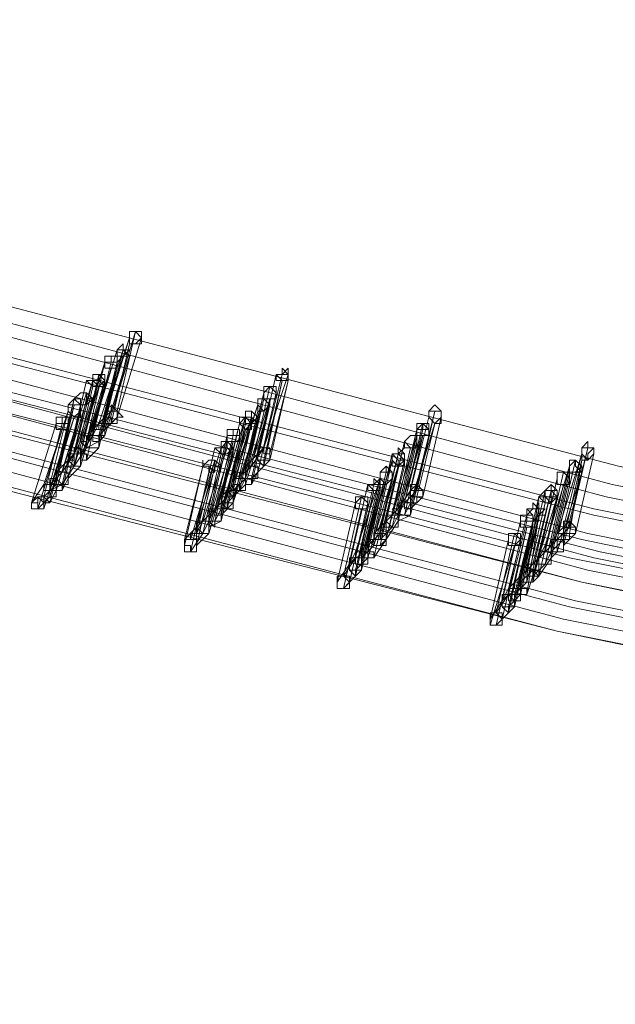
# Model space of a CAD drawing. Units: millimetres. Extents: x -5570 to 5570, y -754 to 7633.
# Drawn here: x -1918 to -1735, y -432 to -130 of the extents above; entities that cross this region are included whole.
import ezdxf

# ---------------------------------------------------------------- set-up
doc = ezdxf.new("R2010")
doc.units = ezdxf.units.MM

# ---------------------------------------------------------------- blocks, each defined once
blk = doc.blocks.new('WMF0')
at = {"color": 3, "lineweight": 0}
for points in [[(809.332, -827.647), (818.31, -830.52), (827.36, -832.891), (836.554, -834.758), (845.891, -836.123), (855.228, -836.985), (864.637, -837.272)], [(809.188, -827.791), (818.166, -830.664), (827.288, -833.106), (836.482, -834.973), (845.819, -836.338), (855.228, -837.128), (864.637, -837.487)], [(809.116, -827.935), (818.094, -830.808), (827.216, -833.25), (836.482, -835.117), (845.819, -836.482), (855.157, -837.272), (864.637, -837.559)], [(808.973, -828.078), (817.951, -831.023), (827.073, -833.393), (836.41, -835.261), (845.747, -836.625), (855.157, -837.487), (864.637, -837.775)], [(808.901, -828.15), (817.951, -831.095), (827.073, -833.465), (836.338, -835.333), (845.747, -836.697), (855.157, -837.487), (864.637, -837.847)], [(808.685, -828.437), (817.735, -831.382), (826.929, -833.752), (836.266, -835.692), (845.676, -836.985), (855.157, -837.847), (864.637, -838.134)], [(808.757, -828.366), (817.807, -831.239), (827.001, -833.681), (836.266, -835.548), (845.676, -836.913), (855.157, -837.703), (864.637, -837.99)], [(808.542, -828.653), (817.592, -831.598), (826.785, -833.968), (836.195, -835.835), (845.604, -837.2), (855.085, -838.062), (864.637, -838.277)], [(808.973, -828.581), (817.951, -831.526), (827.144, -833.896), (836.41, -835.764), (845.747, -837.128), (855.157, -837.99), (864.637, -838.277)], [(808.973, -828.653), (817.951, -831.526), (827.073, -833.968), (836.41, -835.835), (845.747, -837.2), (855.157, -838.062), (864.637, -838.349)], [(808.829, -828.796), (817.879, -831.67), (827.001, -834.112), (836.338, -835.979), (845.747, -837.344), (855.157, -838.206), (864.637, -838.493)], [(808.685, -828.94), (817.735, -831.885), (826.929, -834.255), (836.266, -836.195), (845.676, -837.559), (855.157, -838.349), (864.637, -838.708)], [(808.757, -828.94), (817.735, -831.813), (826.929, -834.255), (836.266, -836.123), (845.676, -837.487), (855.157, -838.349), (864.637, -838.637)], [(808.47, -829.156), (817.592, -832.1), (826.785, -834.543), (836.195, -836.41), (845.604, -837.775), (855.085, -838.637), (864.637, -838.924)], [(808.542, -829.156), (817.592, -832.029), (826.857, -834.471), (836.195, -836.338), (845.604, -837.703), (855.157, -838.565), (864.637, -838.852)], [(808.398, -829.299), (817.52, -832.244), (826.714, -834.686), (836.123, -836.554), (845.604, -837.918), (855.085, -838.708), (864.637, -838.996)], [(808.254, -829.443), (817.376, -832.388), (826.642, -834.83), (836.051, -836.697), (845.532, -838.062), (855.085, -838.852), (864.637, -839.139)], [(808.254, -829.515), (817.376, -832.46), (826.642, -834.83), (836.051, -836.769), (845.532, -838.134), (855.085, -838.924), (864.637, -839.211)]]:
    blk.add_lwpolyline(points, dxfattribs=at)
at = {"color": 253, "lineweight": 0}
for points in [[(821.686, -831.31), (821.398, -832.244)], [(821.47, -832.244), (821.686, -831.31)], [(821.614, -831.382), (821.327, -832.316)], [(821.327, -832.244), (821.614, -831.382)], [(821.758, -831.382), (821.47, -832.316)], [(821.47, -832.316), (821.758, -831.382)], [(821.47, -831.526), (821.183, -832.46)], [(821.183, -832.46), (821.47, -831.526)], [(821.542, -831.526), (821.255, -832.388)], [(821.327, -832.388), (821.542, -831.526)], [(821.614, -831.454), (821.398, -832.388)], [(821.398, -832.388), (821.614, -831.454)], [(821.327, -831.67), (821.039, -832.603)], [(821.111, -832.603), (821.327, -831.67)], [(821.398, -831.67), (821.183, -832.531)], [(821.183, -832.531), (821.398, -831.67)], [(821.47, -831.67), (821.255, -832.603)], [(821.255, -832.531), (821.47, -831.67)], [(821.614, -831.598), (821.327, -832.531)], [(821.327, -832.46), (821.614, -831.598)], [(821.398, -831.741), (821.111, -832.675)], [(821.111, -832.675), (821.398, -831.741)], [(821.47, -831.741), (821.255, -832.675)], [(821.255, -832.603), (821.47, -831.741)], [(823.481, -831.813), (823.481, -831.741), (823.41, -831.813)], [(821.111, -831.885), (820.896, -832.819)], [(820.896, -832.819), (821.183, -831.885)], [(821.183, -831.885), (820.896, -832.819)], [(821.255, -831.885), (820.967, -832.747)], [(820.967, -832.747), (821.183, -831.885)], [(821.255, -831.813), (821.039, -832.747)], [(821.039, -832.747), (821.255, -831.813)], [(821.039, -832.747), (821.255, -831.885)], [(821.327, -831.885), (821.039, -832.819)], [(821.183, -831.885), (821.111, -831.885)], [(821.111, -832.819), (821.327, -831.885)], [(823.338, -831.813), (823.122, -832.747)], [(823.122, -832.747), (823.338, -831.813)], [(823.41, -831.813), (823.194, -832.675)], [(823.194, -832.675), (823.481, -831.813)], [(823.41, -831.885), (823.194, -832.891)], [(823.194, -832.819), (823.41, -831.885)], [(823.481, -831.885), (823.266, -832.819)], [(823.266, -832.747), (823.481, -831.885)], [(821.183, -831.957), (820.967, -832.891)], [(820.967, -832.891), (821.183, -831.957)], [(821.255, -831.957), (820.967, -832.891)], [(820.967, -832.891), (821.255, -831.957)], [(821.327, -831.957), (821.039, -832.891)], [(821.039, -832.819), (821.327, -831.957)], [(823.266, -831.957), (823.05, -832.891)], [(823.05, -832.891), (823.266, -831.957)], [(820.967, -832.1), (820.752, -833.034)], [(820.752, -832.962), (820.967, -832.1)], [(821.111, -832.029), (820.824, -832.962)], [(820.824, -832.962), (821.111, -832.029)], [(821.111, -832.1), (820.896, -833.034)], [(820.896, -833.034), (821.111, -832.1)], [(823.194, -832.029), (822.979, -832.962)], [(822.979, -832.891), (823.194, -832.029)], [(823.266, -832.1), (822.979, -833.034)], [(823.194, -832.1), (822.979, -833.034)], [(822.979, -832.962), (823.194, -832.1)], [(823.05, -833.034), (823.266, -832.1)], [(823.338, -832.029), (823.122, -832.962)], [(823.122, -832.962), (823.338, -832.029)], [(820.896, -832.244), (820.608, -833.106)], [(820.68, -833.106), (820.896, -832.244)], [(820.967, -832.172), (820.752, -833.106)], [(820.752, -833.034), (820.967, -832.172)], [(821.039, -832.244), (820.752, -833.178)], [(821.039, -832.172), (820.824, -833.106)], [(820.824, -833.106), (821.039, -832.172)], [(820.824, -833.178), (821.039, -832.244)], [(821.47, -832.316), (821.47, -832.244), (821.398, -832.244), (821.327, -832.244), (821.327, -832.316)], [(821.327, -832.244), (821.327, -832.316), (821.398, -832.316), (821.398, -832.388), (821.47, -832.388), (821.47, -832.316)], [(821.47, -832.316), (821.47, -832.244), (821.398, -832.244), (821.327, -832.244)], [(821.398, -832.244), (821.327, -832.388)], [(823.122, -832.172), (822.835, -833.106)], [(822.835, -833.034), (823.122, -832.172)], [(823.122, -832.244), (822.907, -833.178)], [(822.907, -833.178), (823.122, -832.244)], [(823.266, -832.172), (822.979, -833.106)], [(823.05, -833.106), (823.266, -832.172)], [(825.205, -832.244), (824.99, -833.178)], [(824.99, -833.106), (825.205, -832.244)], [(820.967, -832.316), (820.68, -833.25)], [(820.68, -833.178), (820.967, -832.316)], [(821.327, -832.316), (821.183, -832.46)], [(821.327, -832.316), (821.327, -832.388), (821.398, -832.388), (821.47, -832.388), (821.47, -832.316)], [(821.47, -832.316), (821.327, -832.46)], [(822.979, -832.316), (822.691, -833.25)], [(822.691, -833.25), (822.979, -832.316)], [(822.979, -832.316), (822.763, -833.25)], [(822.763, -833.25), (822.979, -832.316)], [(823.05, -832.316), (822.763, -833.178)], [(822.835, -833.178), (823.05, -832.316)], [(825.133, -832.316), (824.918, -833.178)], [(824.918, -833.178), (825.133, -832.316)], [(825.277, -832.316), (825.062, -833.25)], [(825.062, -833.25), (825.277, -832.316)], [(820.752, -832.388), (820.465, -833.322)], [(820.465, -833.322), (820.752, -832.388)], [(820.824, -832.46), (820.537, -833.393)], [(820.537, -833.393), (820.824, -832.46)], [(820.824, -832.388), (820.608, -833.25)], [(820.608, -833.25), (820.824, -832.388)], [(820.896, -832.46), (820.608, -833.393)], [(820.68, -833.322), (820.896, -832.46)], [(821.183, -832.46), (821.111, -832.603)], [(821.327, -832.531), (821.327, -832.46), (821.255, -832.46), (821.255, -832.388), (821.255, -832.46), (821.183, -832.46)], [(821.327, -832.46), (821.327, -832.388), (821.255, -832.388), (821.183, -832.46)], [(821.255, -832.388), (821.183, -832.531)], [(821.183, -832.46), (821.183, -832.531), (821.255, -832.531), (821.255, -832.603), (821.327, -832.531)], [(821.183, -832.46), (821.183, -832.531), (821.255, -832.531), (821.327, -832.531), (821.327, -832.46)], [(821.398, -832.388), (821.255, -832.531)], [(822.907, -832.388), (822.691, -833.322)], [(822.691, -833.25), (822.907, -832.388)], [(822.979, -832.46), (822.691, -833.393)], [(822.979, -832.388), (822.763, -833.322)], [(822.763, -833.322), (822.979, -832.388)], [(822.763, -833.393), (822.979, -832.46)], [(823.05, -832.388), (822.835, -833.322)], [(822.835, -833.322), (823.05, -832.388)], [(823.122, -832.388), (822.835, -833.322)], [(822.835, -833.25), (823.122, -832.388)], [(824.99, -832.46), (824.774, -833.393)], [(824.774, -833.393), (824.99, -832.46)], [(824.846, -833.322), (825.062, -832.388)], [(825.062, -832.46), (824.846, -833.322)], [(825.205, -832.388), (824.918, -833.322)], [(824.99, -833.25), (825.205, -832.388)], [(825.062, -832.388), (825.062, -832.46)], [(821.039, -832.603), (820.967, -832.747)], [(821.255, -832.675), (821.255, -832.603), (821.183, -832.603), (821.183, -832.531), (821.111, -832.531), (821.111, -832.603), (821.039, -832.603)], [(821.183, -832.531), (821.039, -832.747)], [(821.039, -832.603), (821.111, -832.675), (821.183, -832.675), (821.255, -832.675)], [(821.255, -832.603), (821.255, -832.531), (821.183, -832.531), (821.111, -832.531), (821.111, -832.603)], [(821.111, -832.603), (821.111, -832.675), (821.183, -832.675), (821.255, -832.675), (821.255, -832.603)], [(821.255, -832.603), (821.111, -832.675)], [(821.327, -832.531), (821.255, -832.603)], [(822.763, -832.531), (822.548, -833.465)], [(822.548, -833.465), (822.763, -832.531)], [(822.835, -832.603), (822.548, -833.537)], [(822.548, -833.537), (822.763, -832.603)], [(822.835, -832.531), (822.619, -833.393)], [(822.619, -833.393), (822.835, -832.531)], [(822.619, -833.537), (822.835, -832.603)], [(822.907, -832.603), (822.691, -833.537)], [(822.691, -833.465), (822.907, -832.603)], [(822.763, -832.603), (822.763, -832.675)], [(824.846, -832.603), (824.631, -833.537)], [(824.631, -833.537), (824.846, -832.603)], [(824.99, -832.531), (824.702, -833.465)], [(825.062, -832.531), (824.774, -833.465)], [(824.774, -833.465), (824.99, -832.531)], [(824.99, -832.603), (824.774, -833.537)], [(824.774, -833.537), (824.99, -832.603)], [(824.846, -833.465), (825.062, -832.531)], [(825.133, -832.531), (824.918, -833.465)], [(824.918, -833.393), (825.133, -832.531)], [(821.111, -832.819), (821.111, -832.747), (821.039, -832.747), (821.039, -832.675), (820.967, -832.675), (820.967, -832.747)], [(821.111, -832.675), (820.967, -832.891)], [(821.255, -832.675), (821.111, -832.819)], [(822.619, -832.675), (822.404, -833.609)], [(822.404, -833.609), (822.691, -832.675)], [(822.763, -832.675), (822.476, -833.537)], [(822.691, -832.675), (822.619, -832.675)], [(823.194, -832.675), (823.05, -832.891)], [(823.266, -832.819), (823.266, -832.747), (823.194, -832.747), (823.194, -832.675), (823.122, -832.747)], [(823.266, -832.747), (823.266, -832.675), (823.194, -832.675), (823.122, -832.675), (823.122, -832.747)], [(824.918, -832.675), (824.702, -833.609)], [(824.702, -833.609), (824.918, -832.675)], [(827.001, -832.675), (826.785, -833.609)], [(826.785, -833.537), (827.001, -832.675)], [(820.896, -832.819), (820.752, -832.962)], [(820.967, -832.747), (820.824, -832.962)], [(821.039, -832.891), (821.039, -832.819), (821.039, -832.747), (820.967, -832.747), (820.896, -832.747), (820.896, -832.819)], [(821.039, -832.819), (821.039, -832.747), (820.967, -832.747), (820.896, -832.747), (820.896, -832.819)], [(821.039, -832.819), (821.039, -832.747), (820.967, -832.747), (820.896, -832.747), (820.896, -832.819)], [(820.896, -832.819), (820.896, -832.891), (820.967, -832.891), (821.039, -832.891)], [(820.896, -832.819), (820.896, -832.891), (820.967, -832.891), (821.039, -832.891), (821.039, -832.819)], [(820.896, -832.819), (820.967, -832.819), (820.967, -832.891), (821.039, -832.891), (821.039, -832.819)], [(820.967, -832.747), (820.967, -832.819), (820.967, -832.891), (821.039, -832.891), (821.039, -832.819), (821.111, -832.819)], [(822.619, -832.819), (822.332, -833.752)], [(822.404, -833.681), (822.619, -832.819)], [(822.691, -832.747), (822.476, -833.681)], [(822.476, -833.681), (822.691, -832.747)], [(822.835, -832.747), (822.548, -833.681)], [(822.548, -833.609), (822.835, -832.747)], [(823.122, -832.747), (822.979, -832.891)], [(823.122, -832.747), (823.122, -832.819), (823.194, -832.891), (823.194, -832.819), (823.266, -832.819)], [(823.122, -832.747), (823.122, -832.819), (823.194, -832.819), (823.266, -832.819), (823.266, -832.747)], [(823.266, -832.819), (823.122, -832.962)], [(824.702, -832.819), (824.415, -833.752)], [(824.702, -832.747), (824.487, -833.681)], [(824.487, -833.681), (824.702, -832.747)], [(824.487, -833.752), (824.702, -832.819)], [(824.774, -832.747), (824.559, -833.681)], [(824.559, -833.681), (824.774, -832.747)], [(824.774, -832.747), (824.559, -833.681)], [(824.559, -833.609), (824.774, -832.747)], [(824.846, -832.819), (824.631, -833.752)], [(824.631, -833.752), (824.846, -832.819)], [(826.929, -832.747), (826.642, -833.681)], [(826.857, -832.819), (826.642, -833.752)], [(826.642, -833.752), (826.857, -832.819)], [(826.714, -833.609), (826.929, -832.747)], [(826.929, -832.819), (826.714, -833.752)], [(826.785, -833.681), (826.929, -832.819)], [(827.073, -832.747), (826.857, -833.681)], [(826.857, -833.681), (827.073, -832.747)], [(820.967, -832.891), (820.824, -833.106)], [(821.039, -832.891), (820.896, -833.034)], [(822.476, -832.891), (822.26, -833.824)], [(822.26, -833.752), (822.476, -832.891)], [(822.619, -832.891), (822.404, -833.824)], [(822.404, -833.824), (822.619, -832.891)], [(823.122, -832.962), (823.122, -832.891), (823.05, -832.891), (822.979, -832.891), (822.979, -832.962)], [(822.979, -832.891), (822.979, -832.962), (822.979, -833.034), (823.05, -833.034), (823.122, -833.034), (823.122, -832.962)], [(823.122, -832.962), (823.122, -832.891), (823.05, -832.891), (822.979, -832.891)], [(823.05, -832.891), (822.979, -832.962)], [(823.194, -832.891), (823.05, -833.034)], [(824.774, -832.891), (824.487, -833.824)], [(824.559, -833.824), (824.774, -832.891)], [(824.774, -832.891), (824.559, -833.824)], [(824.559, -833.752), (824.774, -832.891)], [(824.846, -832.891), (824.631, -833.752)], [(824.631, -833.752), (824.846, -832.891)], [(826.785, -832.891), (826.498, -833.824)], [(826.57, -833.824), (826.785, -832.891)], [(820.824, -833.178), (820.824, -833.106), (820.752, -833.106), (820.752, -833.034), (820.68, -833.034), (820.68, -833.106)], [(820.752, -833.034), (820.68, -833.106)], [(820.896, -833.034), (820.896, -832.962), (820.824, -832.962), (820.752, -832.962), (820.752, -833.034)], [(820.752, -832.962), (820.752, -833.034), (820.824, -833.106), (820.896, -833.106), (820.896, -833.034)], [(820.896, -833.034), (820.896, -832.962), (820.824, -832.962), (820.752, -832.962)], [(820.824, -832.962), (820.752, -833.034)], [(820.752, -833.034), (820.752, -833.106), (820.824, -833.106), (820.896, -833.106), (820.896, -833.034)], [(820.896, -833.034), (820.824, -833.178)], [(822.548, -832.962), (822.332, -833.896)], [(822.332, -833.896), (822.548, -832.962)], [(823.05, -833.106), (823.05, -833.034), (822.979, -833.034), (822.979, -832.962), (822.907, -832.962), (822.907, -833.034), (822.835, -833.034)], [(822.979, -832.962), (822.835, -833.034)], [(822.835, -833.034), (822.835, -833.106), (822.907, -833.106), (822.907, -833.178), (822.979, -833.178), (822.979, -833.106), (823.05, -833.106)], [(822.979, -833.106), (822.979, -833.034), (822.907, -833.034), (822.835, -833.034), (822.835, -833.106)], [(822.979, -833.034), (822.835, -833.178)], [(822.979, -833.034), (822.907, -833.178)], [(822.979, -832.962), (822.979, -833.034), (823.05, -833.034), (823.122, -833.034), (823.122, -832.962)], [(823.122, -832.962), (823.05, -833.106)], [(824.559, -833.034), (824.271, -833.896)], [(824.343, -833.896), (824.559, -833.034)], [(824.631, -832.962), (824.415, -833.896)], [(824.415, -833.824), (824.631, -832.962)], [(824.702, -833.034), (824.415, -833.968)], [(824.487, -833.968), (824.702, -833.034)], [(826.642, -833.034), (826.426, -833.968)], [(826.426, -833.968), (826.642, -833.034)], [(826.714, -832.962), (826.498, -833.896)], [(826.498, -833.896), (826.714, -832.962)], [(826.785, -832.962), (826.57, -833.896)], [(826.57, -833.896), (826.785, -832.962)], [(826.785, -833.034), (826.57, -833.968)], [(826.57, -833.968), (826.785, -833.034)], [(826.929, -832.962), (826.642, -833.896)], [(826.714, -833.824), (826.929, -832.962)], [(820.608, -833.106), (820.465, -833.322)], [(820.608, -833.106), (820.608, -833.178), (820.68, -833.178), (820.68, -833.25), (820.752, -833.25), (820.752, -833.178)], [(820.752, -833.178), (820.752, -833.106), (820.68, -833.106), (820.608, -833.106)], [(820.752, -833.106), (820.608, -833.25)], [(820.68, -833.106), (820.68, -833.178), (820.752, -833.178), (820.824, -833.178)], [(820.824, -833.106), (820.68, -833.178)], [(820.752, -833.178), (820.68, -833.322)], [(822.835, -833.106), (822.691, -833.25)], [(822.835, -833.322), (822.835, -833.25), (822.835, -833.178), (822.763, -833.178), (822.691, -833.25)], [(822.835, -833.25), (822.835, -833.178), (822.763, -833.178), (822.691, -833.25)], [(822.763, -833.178), (822.763, -833.25)], [(822.907, -833.178), (822.763, -833.322)], [(822.835, -833.106), (822.835, -833.178), (822.907, -833.178), (822.979, -833.178), (822.979, -833.106)], [(822.979, -833.106), (822.835, -833.25)], [(824.415, -833.106), (824.2, -834.04)], [(824.2, -834.04), (824.415, -833.106)], [(824.487, -833.106), (824.271, -833.968)], [(824.271, -833.968), (824.487, -833.106)], [(824.487, -833.178), (824.271, -834.183)], [(824.271, -834.112), (824.487, -833.178)], [(824.559, -833.106), (824.343, -834.04)], [(824.343, -833.968), (824.559, -833.106)], [(824.559, -833.178), (824.343, -834.112)], [(824.343, -834.04), (824.559, -833.178)], [(824.918, -833.178), (824.774, -833.393)], [(824.99, -833.178), (824.846, -833.322)], [(825.062, -833.25), (825.062, -833.178), (824.99, -833.178), (824.99, -833.106), (824.918, -833.106), (824.918, -833.178)], [(824.918, -833.178), (824.918, -833.25), (824.918, -833.322), (824.99, -833.322), (825.062, -833.25)], [(825.062, -833.25), (825.062, -833.178), (824.99, -833.178), (824.918, -833.178)], [(824.918, -833.178), (824.918, -833.25), (824.99, -833.25), (824.99, -833.322), (824.99, -833.25), (825.062, -833.25)], [(826.498, -833.178), (826.283, -834.112)], [(826.283, -834.112), (826.498, -833.178)], [(826.57, -833.178), (826.354, -834.112)], [(826.354, -834.112), (826.57, -833.178)], [(826.57, -833.178), (826.354, -834.112)], [(826.354, -834.04), (826.57, -833.178)], [(826.714, -833.106), (826.498, -834.04)], [(826.498, -834.04), (826.714, -833.106)], [(820.608, -833.393), (820.608, -833.322), (820.608, -833.25), (820.537, -833.25), (820.465, -833.322)], [(820.68, -833.322), (820.608, -833.25), (820.537, -833.25), (820.537, -833.322), (820.465, -833.322)], [(820.608, -833.25), (820.537, -833.25)], [(820.68, -833.25), (820.537, -833.393)], [(822.763, -833.25), (822.619, -833.393)], [(822.835, -833.322), (822.835, -833.25), (822.763, -833.25), (822.691, -833.25), (822.691, -833.322)], [(822.691, -833.25), (822.691, -833.322), (822.691, -833.393), (822.763, -833.393), (822.835, -833.322)], [(822.835, -833.322), (822.835, -833.25), (822.763, -833.25), (822.691, -833.25)], [(822.691, -833.25), (822.691, -833.322), (822.763, -833.322), (822.835, -833.322)], [(822.691, -833.25), (822.691, -833.322), (822.763, -833.322), (822.835, -833.322), (822.835, -833.25)], [(824.343, -833.25), (824.128, -834.183)], [(824.128, -834.183), (824.343, -833.25)], [(825.062, -833.25), (824.918, -833.393)], [(826.426, -833.25), (826.211, -834.183)], [(826.283, -834.183), (826.426, -833.25)], [(826.642, -833.25), (826.354, -834.183)], [(826.426, -834.183), (826.642, -833.25)], [(826.642, -833.25), (826.426, -834.183)], [(826.426, -834.183), (826.642, -833.25)], [(820.465, -833.322), (820.465, -833.393), (820.537, -833.393), (820.608, -833.393)], [(820.465, -833.322), (820.537, -833.322), (820.537, -833.393), (820.608, -833.393), (820.608, -833.322), (820.68, -833.322)], [(822.691, -833.322), (822.548, -833.465)], [(822.691, -833.537), (822.691, -833.465), (822.619, -833.465), (822.619, -833.393), (822.548, -833.393), (822.548, -833.465)], [(822.691, -833.465), (822.691, -833.393), (822.619, -833.393), (822.548, -833.393), (822.548, -833.465)], [(822.619, -833.393), (822.548, -833.537)], [(822.691, -833.393), (822.619, -833.537)], [(822.691, -833.322), (822.691, -833.393), (822.763, -833.393), (822.835, -833.393), (822.835, -833.322)], [(822.835, -833.322), (822.691, -833.465)], [(822.763, -833.322), (822.763, -833.393)], [(824.271, -833.322), (824.056, -834.255)], [(824.056, -834.255), (824.271, -833.322)], [(824.343, -833.393), (824.128, -834.327)], [(824.128, -834.327), (824.343, -833.393)], [(824.415, -833.322), (824.2, -834.255)], [(824.2, -834.255), (824.415, -833.322)], [(824.774, -833.393), (824.631, -833.537)], [(824.774, -833.393), (824.702, -833.393), (824.774, -833.465), (824.846, -833.465), (824.918, -833.465)], [(824.918, -833.465), (824.918, -833.393), (824.846, -833.393), (824.846, -833.322), (824.774, -833.322), (824.774, -833.393)], [(824.918, -833.393), (824.918, -833.322), (824.846, -833.322), (824.774, -833.322), (824.774, -833.393)], [(824.846, -833.322), (824.774, -833.465)], [(824.774, -833.393), (824.774, -833.465), (824.846, -833.465), (824.918, -833.465), (824.918, -833.393)], [(824.918, -833.322), (824.846, -833.465)], [(826.426, -833.393), (826.211, -834.327)], [(826.211, -834.255), (826.426, -833.393)], [(826.498, -833.322), (826.283, -834.255)], [(826.283, -834.255), (826.498, -833.322)], [(826.57, -833.322), (826.354, -834.255)], [(826.354, -834.183), (826.57, -833.322)], [(822.548, -833.465), (822.404, -833.609)], [(822.548, -833.465), (822.548, -833.537), (822.619, -833.609), (822.619, -833.537), (822.691, -833.537)], [(822.548, -833.465), (822.548, -833.537), (822.619, -833.537), (822.691, -833.537), (822.691, -833.465)], [(824.702, -833.465), (824.559, -833.609)], [(824.774, -833.537), (824.774, -833.465), (824.702, -833.465), (824.631, -833.465), (824.631, -833.537)], [(824.774, -833.537), (824.774, -833.465), (824.702, -833.465), (824.631, -833.465), (824.631, -833.537)], [(824.774, -833.465), (824.702, -833.609)], [(824.918, -833.465), (824.774, -833.537)], [(826.283, -833.465), (826.067, -834.327)], [(826.067, -834.327), (826.283, -833.465)], [(826.426, -833.465), (826.211, -834.399)], [(826.283, -834.399), (826.426, -833.465)], [(822.404, -833.609), (822.26, -833.752)], [(822.548, -833.609), (822.548, -833.537), (822.476, -833.537), (822.404, -833.537), (822.404, -833.609)], [(822.548, -833.681), (822.548, -833.609), (822.548, -833.537), (822.476, -833.537), (822.404, -833.537), (822.404, -833.609)], [(822.476, -833.537), (822.404, -833.681)], [(822.404, -833.609), (822.476, -833.681), (822.548, -833.681), (822.548, -833.609)], [(822.404, -833.609), (822.404, -833.681), (822.476, -833.681), (822.548, -833.681)], [(822.548, -833.537), (822.476, -833.681)], [(822.691, -833.537), (822.548, -833.609)], [(824.631, -833.537), (824.487, -833.681)], [(824.631, -833.752), (824.631, -833.681), (824.631, -833.609), (824.559, -833.609), (824.487, -833.681)], [(824.702, -833.609), (824.559, -833.752)], [(824.631, -833.537), (824.702, -833.609), (824.774, -833.609), (824.774, -833.537)], [(824.631, -833.537), (824.631, -833.609), (824.702, -833.609), (824.774, -833.609), (824.774, -833.537)], [(824.774, -833.537), (824.631, -833.752)], [(826.211, -833.537), (825.995, -834.471)], [(825.995, -834.471), (826.211, -833.537)], [(826.283, -833.537), (826.067, -834.399)], [(826.067, -834.399), (826.283, -833.537)], [(826.283, -833.609), (826.067, -834.614)], [(826.067, -834.543), (826.283, -833.609)], [(826.354, -833.537), (826.139, -834.471)], [(826.139, -834.399), (826.354, -833.537)], [(826.354, -833.609), (826.139, -834.543)], [(826.139, -834.471), (826.354, -833.609)], [(826.857, -833.681), (826.857, -833.609), (826.785, -833.609), (826.714, -833.609), (826.642, -833.681)], [(826.785, -833.609), (826.642, -833.752)], [(826.857, -833.681), (826.857, -833.609), (826.785, -833.609), (826.785, -833.537), (826.714, -833.537), (826.714, -833.609)], [(826.714, -833.609), (826.714, -833.681), (826.785, -833.681), (826.785, -833.752), (826.785, -833.681), (826.857, -833.681)], [(822.404, -833.824), (822.404, -833.752), (822.404, -833.681), (822.332, -833.681), (822.332, -833.752), (822.26, -833.752)], [(822.404, -833.824), (822.404, -833.752), (822.332, -833.752), (822.26, -833.752), (822.26, -833.824)], [(822.26, -833.752), (822.26, -833.824), (822.332, -833.824), (822.332, -833.896), (822.404, -833.896), (822.404, -833.824)], [(822.476, -833.681), (822.332, -833.896)], [(822.548, -833.681), (822.404, -833.824)], [(824.415, -833.752), (824.343, -833.896)], [(824.631, -833.752), (824.559, -833.752), (824.559, -833.681), (824.487, -833.681), (824.487, -833.752), (824.415, -833.752)], [(824.559, -833.681), (824.415, -833.824)], [(824.415, -833.752), (824.487, -833.824), (824.559, -833.824), (824.631, -833.752)], [(824.631, -833.752), (824.631, -833.681), (824.559, -833.681), (824.487, -833.681), (824.487, -833.752)], [(824.487, -833.681), (824.487, -833.752), (824.487, -833.824), (824.559, -833.824), (824.631, -833.824), (824.631, -833.752)], [(824.631, -833.752), (824.631, -833.681), (824.559, -833.681), (824.487, -833.681)], [(824.487, -833.681), (824.487, -833.752), (824.559, -833.752), (824.631, -833.752)], [(824.487, -833.681), (824.487, -833.752)], [(824.487, -833.752), (824.487, -833.824), (824.559, -833.824), (824.631, -833.824), (824.631, -833.752)], [(824.631, -833.752), (824.487, -833.968)], [(826.067, -833.752), (825.852, -834.686)], [(825.852, -834.686), (826.067, -833.752)], [(826.139, -833.681), (825.923, -834.614)], [(825.923, -834.614), (826.139, -833.681)], [(826.211, -833.752), (825.995, -834.686)], [(825.995, -834.686), (826.211, -833.752)], [(826.642, -833.896), (826.642, -833.824), (826.642, -833.752), (826.57, -833.752), (826.57, -833.824), (826.498, -833.824)], [(826.642, -833.752), (826.498, -833.896)], [(826.642, -833.681), (826.57, -833.824)], [(826.714, -833.824), (826.714, -833.752), (826.642, -833.752), (826.57, -833.752), (826.57, -833.824)], [(826.714, -833.752), (826.57, -833.896)], [(826.642, -833.681), (826.714, -833.681), (826.714, -833.752), (826.785, -833.752), (826.785, -833.681), (826.857, -833.681)], [(826.857, -833.681), (826.714, -833.824)], [(822.26, -833.824), (822.26, -833.896), (822.332, -833.896), (822.404, -833.896), (822.404, -833.824)], [(824.487, -833.968), (824.487, -833.896), (824.415, -833.896), (824.415, -833.824), (824.343, -833.824), (824.343, -833.896)], [(824.487, -833.824), (824.343, -833.968)], [(826.139, -833.824), (825.852, -834.758)], [(825.923, -834.758), (826.139, -833.824)], [(826.498, -833.824), (826.426, -833.968)], [(826.498, -833.824), (826.498, -833.896), (826.57, -833.896), (826.642, -833.896)], [(826.57, -833.824), (826.57, -833.896), (826.642, -833.896), (826.714, -833.896), (826.714, -833.824)], [(824.271, -833.968), (824.128, -834.183)], [(824.271, -833.896), (824.2, -834.04)], [(824.343, -834.04), (824.343, -833.968), (824.271, -833.968), (824.2, -833.968), (824.2, -834.04)], [(824.343, -834.112), (824.343, -834.04), (824.271, -834.04), (824.271, -833.968), (824.2, -834.04)], [(824.271, -833.896), (824.271, -833.968), (824.343, -833.968), (824.343, -834.04), (824.415, -834.04), (824.415, -833.968)], [(824.415, -833.968), (824.415, -833.896), (824.343, -833.896), (824.271, -833.896)], [(824.415, -833.896), (824.271, -833.968)], [(824.343, -833.896), (824.343, -833.968), (824.415, -833.968), (824.487, -833.968)], [(824.415, -833.968), (824.343, -834.04)], [(826.426, -833.968), (826.283, -834.112)], [(826.498, -833.896), (826.354, -834.04)], [(826.57, -833.968), (826.57, -833.896), (826.498, -833.896), (826.426, -833.896), (826.426, -833.968)], [(826.57, -833.968), (826.57, -833.896), (826.498, -833.896), (826.426, -833.896), (826.426, -833.968)], [(826.426, -833.968), (826.426, -834.04), (826.498, -834.04), (826.57, -834.04), (826.57, -833.968)], [(826.426, -833.968), (826.426, -834.04), (826.498, -834.04), (826.57, -834.04), (826.57, -833.968)], [(826.57, -833.968), (826.426, -834.183)], [(826.57, -833.896), (826.498, -834.04)], [(826.642, -833.896), (826.57, -833.968)], [(824.2, -834.04), (824.056, -834.255)], [(824.2, -834.04), (824.2, -834.112), (824.271, -834.112), (824.343, -834.112), (824.343, -834.04)], [(824.2, -834.04), (824.2, -834.112), (824.271, -834.183), (824.271, -834.112), (824.343, -834.112)], [(824.343, -834.04), (824.271, -834.112)], [(826.426, -834.183), (826.426, -834.112), (826.426, -834.04), (826.354, -834.04), (826.283, -834.04), (826.283, -834.112)], [(826.498, -834.04), (826.354, -834.183)], [(824.2, -834.255), (824.2, -834.183), (824.128, -834.183), (824.056, -834.183), (824.056, -834.255)], [(824.2, -834.255), (824.2, -834.183), (824.128, -834.183), (824.056, -834.183), (824.056, -834.255)], [(824.271, -834.183), (824.128, -834.327)], [(824.343, -834.112), (824.2, -834.255)], [(826.211, -834.183), (826.067, -834.327)], [(826.354, -834.183), (826.354, -834.112), (826.283, -834.112), (826.211, -834.183)], [(826.354, -834.112), (826.211, -834.255)], [(826.211, -834.183), (826.211, -834.255), (826.283, -834.255), (826.354, -834.255), (826.354, -834.183)], [(826.426, -834.183), (826.426, -834.112), (826.354, -834.112), (826.283, -834.112), (826.283, -834.183)], [(826.283, -834.112), (826.283, -834.183), (826.283, -834.255), (826.354, -834.255), (826.426, -834.183)], [(826.426, -834.183), (826.426, -834.112), (826.354, -834.112), (826.283, -834.112)], [(826.283, -834.112), (826.283, -834.183), (826.354, -834.183), (826.426, -834.183)], [(826.283, -834.112), (826.283, -834.183)], [(826.283, -834.183), (826.283, -834.255), (826.354, -834.255), (826.354, -834.183), (826.426, -834.183)], [(826.354, -834.183), (826.283, -834.399)], [(824.056, -834.255), (824.056, -834.327), (824.128, -834.327), (824.2, -834.327), (824.2, -834.255)], [(824.056, -834.255), (824.056, -834.327), (824.128, -834.327), (824.2, -834.327), (824.2, -834.255)], [(824.128, -834.327), (824.056, -834.327)], [(826.067, -834.327), (825.995, -834.471)], [(826.283, -834.399), (826.283, -834.327), (826.211, -834.327), (826.211, -834.255), (826.139, -834.255), (826.139, -834.327), (826.067, -834.327)], [(826.067, -834.327), (826.067, -834.399), (826.139, -834.471), (826.211, -834.471), (826.211, -834.399)], [(826.211, -834.399), (826.211, -834.327), (826.139, -834.327), (826.067, -834.327)], [(826.067, -834.327), (826.067, -834.399), (826.139, -834.399), (826.211, -834.399), (826.283, -834.399)], [(826.211, -834.327), (826.067, -834.399)], [(826.283, -834.255), (826.139, -834.399)], [(826.354, -834.255), (826.283, -834.255)], [(826.067, -834.399), (825.923, -834.614)], [(826.139, -834.471), (826.139, -834.399), (826.067, -834.399), (825.995, -834.399), (825.995, -834.471)], [(826.139, -834.543), (826.139, -834.471), (826.067, -834.471), (826.067, -834.399), (825.995, -834.471)], [(826.211, -834.399), (826.139, -834.471)], [(825.995, -834.471), (825.852, -834.686)], [(825.995, -834.471), (825.995, -834.543), (826.067, -834.543), (826.139, -834.543), (826.139, -834.471)], [(825.995, -834.471), (825.995, -834.543), (826.067, -834.614), (826.067, -834.543), (826.139, -834.543)], [(826.139, -834.543), (825.995, -834.686)], [(826.139, -834.471), (826.067, -834.543)], [(825.995, -834.686), (825.923, -834.614), (825.852, -834.614), (825.852, -834.686)], [(825.995, -834.686), (825.995, -834.614), (825.923, -834.614), (825.852, -834.614), (825.852, -834.686)], [(826.067, -834.614), (825.923, -834.758)], [(825.852, -834.686), (825.852, -834.758), (825.923, -834.758), (825.995, -834.758), (825.995, -834.686)], [(825.852, -834.686), (825.852, -834.758), (825.923, -834.758), (825.995, -834.758), (825.995, -834.686)]]:
    blk.add_lwpolyline(points, dxfattribs=at)
for points in [[(821.758, -831.382), (821.686, -831.31), (821.614, -831.31), (821.614, -831.382), (821.614, -831.454), (821.686, -831.454), (821.758, -831.382)], [(821.614, -831.382), (821.614, -831.454), (821.686, -831.454), (821.758, -831.382), (821.686, -831.31), (821.614, -831.31), (821.614, -831.382)], [(821.614, -831.382), (821.614, -831.31), (821.686, -831.31), (821.758, -831.31), (821.758, -831.382), (821.758, -831.454), (821.686, -831.454), (821.614, -831.454), (821.614, -831.382)], [(821.47, -831.526), (821.542, -831.454), (821.542, -831.526), (821.614, -831.526), (821.542, -831.598), (821.47, -831.598), (821.47, -831.526)], [(821.614, -831.598), (821.542, -831.526), (821.47, -831.526), (821.47, -831.598), (821.47, -831.67), (821.542, -831.598), (821.614, -831.598)], [(821.47, -831.526), (821.47, -831.598), (821.47, -831.67), (821.542, -831.598), (821.614, -831.598), (821.542, -831.526), (821.47, -831.526)], [(821.542, -831.526), (821.542, -831.454), (821.542, -831.526)], [(821.327, -831.67), (821.327, -831.598), (821.398, -831.598), (821.47, -831.598), (821.47, -831.67), (821.47, -831.741), (821.398, -831.741), (821.327, -831.741), (821.327, -831.67)], [(821.47, -831.741), (821.47, -831.67), (821.398, -831.67), (821.327, -831.67), (821.327, -831.741), (821.398, -831.741), (821.47, -831.741)], [(821.327, -831.67), (821.327, -831.741), (821.398, -831.741), (821.47, -831.741), (821.47, -831.67), (821.398, -831.67), (821.327, -831.67)], [(821.398, -831.67), (821.398, -831.598), (821.398, -831.67)], [(821.47, -831.67), (821.47, -831.598), (821.47, -831.67)], [(821.47, -831.741), (821.47, -831.67), (821.47, -831.741)], [(823.338, -831.813), (823.41, -831.813), (823.41, -831.741), (823.481, -831.813), (823.481, -831.885), (823.41, -831.885), (823.338, -831.813)], [(821.327, -831.957), (821.255, -831.885), (821.183, -831.885), (821.111, -831.885), (821.183, -831.957), (821.255, -831.957), (821.327, -831.957)], [(821.183, -831.885), (821.183, -831.813), (821.255, -831.813), (821.327, -831.885), (821.255, -831.957), (821.183, -831.957), (821.183, -831.885)], [(821.327, -831.885), (821.255, -831.813), (821.183, -831.813), (821.183, -831.885), (821.255, -831.957), (821.327, -831.957), (821.327, -831.885)], [(821.183, -831.885), (821.255, -831.957), (821.327, -831.957), (821.327, -831.885), (821.255, -831.813), (821.183, -831.813), (821.183, -831.885)], [(821.183, -831.885), (821.183, -831.813), (821.255, -831.813), (821.327, -831.813), (821.327, -831.885), (821.255, -831.957), (821.183, -831.885)], [(821.183, -831.885), (821.183, -831.813), (821.183, -831.885)], [(821.183, -831.885), (821.183, -831.957), (821.255, -831.957), (821.327, -831.957), (821.255, -831.885), (821.183, -831.885)], [(821.255, -831.885), (821.255, -831.813), (821.255, -831.885)], [(823.481, -831.885), (823.481, -831.813), (823.41, -831.813), (823.338, -831.813), (823.338, -831.885), (823.41, -831.885), (823.481, -831.885)], [(823.338, -831.813), (823.338, -831.885), (823.41, -831.885), (823.481, -831.885), (823.481, -831.813), (823.41, -831.813), (823.338, -831.813)], [(823.338, -832.029), (823.266, -831.957), (823.194, -832.029), (823.194, -832.1), (823.266, -832.1), (823.338, -832.1), (823.338, -832.029)], [(823.194, -832.029), (823.194, -832.1), (823.266, -832.1), (823.338, -832.1), (823.338, -832.029), (823.266, -831.957), (823.194, -832.029)], [(823.194, -832.029), (823.194, -831.957), (823.266, -831.957), (823.338, -831.957), (823.338, -832.029), (823.338, -832.1), (823.266, -832.1), (823.194, -832.1), (823.194, -832.029)], [(823.266, -831.957), (823.338, -831.957), (823.266, -831.957)], [(820.896, -832.244), (820.896, -832.172), (820.967, -832.1), (821.039, -832.172), (821.039, -832.244), (820.967, -832.316), (820.896, -832.244)], [(821.111, -832.1), (821.111, -832.029), (821.039, -832.029), (820.967, -832.1), (821.039, -832.1), (821.039, -832.172), (821.111, -832.172), (821.111, -832.1)], [(820.967, -832.1), (821.039, -832.1), (821.039, -832.172), (821.111, -832.172), (821.111, -832.1), (821.111, -832.029), (821.039, -832.029), (820.967, -832.1)], [(820.967, -832.1), (821.039, -832.029), (821.111, -832.029), (821.183, -832.1), (821.111, -832.172), (821.039, -832.172), (820.967, -832.1)], [(821.111, -832.1), (821.183, -832.1), (821.111, -832.1)], [(823.266, -832.172), (823.194, -832.1), (823.122, -832.1), (823.122, -832.172), (823.122, -832.244), (823.194, -832.244), (823.266, -832.172)], [(823.122, -832.172), (823.122, -832.244), (823.194, -832.244), (823.266, -832.172), (823.266, -832.1), (823.194, -832.1), (823.122, -832.1), (823.122, -832.172)], [(823.122, -832.172), (823.122, -832.1), (823.194, -832.1), (823.266, -832.1), (823.266, -832.172), (823.194, -832.244), (823.122, -832.172)], [(823.122, -832.172), (823.122, -832.1), (823.122, -832.172)], [(821.039, -832.244), (821.039, -832.172), (820.967, -832.172), (820.896, -832.172), (820.896, -832.244), (820.967, -832.316), (821.039, -832.244)], [(820.896, -832.244), (820.967, -832.316), (821.039, -832.316), (821.039, -832.244), (821.039, -832.172), (820.967, -832.172), (820.896, -832.172), (820.896, -832.244)], [(820.896, -832.244), (820.896, -832.172), (820.896, -832.244)], [(821.542, -832.316), (821.47, -832.244), (821.398, -832.172), (821.398, -832.244), (821.327, -832.316), (821.398, -832.316), (821.398, -832.388), (821.47, -832.316), (821.542, -832.316)], [(822.979, -832.316), (822.979, -832.244), (823.05, -832.244), (823.122, -832.316), (823.05, -832.388), (822.979, -832.388), (822.979, -832.316)], [(823.05, -832.316), (823.05, -832.244), (823.05, -832.316)], [(825.133, -832.316), (825.133, -832.244), (825.205, -832.172), (825.277, -832.244), (825.277, -832.316), (825.205, -832.388), (825.133, -832.316)], [(825.277, -832.316), (825.277, -832.244), (825.205, -832.244), (825.133, -832.244), (825.133, -832.316), (825.205, -832.388), (825.277, -832.388), (825.277, -832.316)], [(825.133, -832.316), (825.205, -832.388), (825.277, -832.388), (825.277, -832.316), (825.277, -832.244), (825.205, -832.244), (825.133, -832.244), (825.133, -832.316)], [(825.133, -832.316), (825.133, -832.244), (825.133, -832.316)], [(820.752, -832.388), (820.752, -832.316), (820.824, -832.316), (820.896, -832.316), (820.896, -832.388), (820.896, -832.46), (820.824, -832.46), (820.752, -832.46), (820.752, -832.388)], [(820.824, -832.388), (820.824, -832.316), (820.824, -832.388)], [(823.05, -832.388), (822.979, -832.316), (822.907, -832.388), (822.979, -832.46), (823.05, -832.46), (823.05, -832.388)], [(822.907, -832.388), (822.979, -832.46), (823.05, -832.46), (823.05, -832.388), (822.979, -832.316), (822.907, -832.388)], [(822.907, -832.388), (822.907, -832.316), (822.979, -832.316), (823.05, -832.316), (823.05, -832.388), (822.979, -832.46), (822.907, -832.388)], [(822.907, -832.388), (822.907, -832.316), (822.907, -832.388)], [(823.122, -832.388), (823.05, -832.316), (822.979, -832.316), (822.979, -832.388), (823.05, -832.388), (823.122, -832.388)], [(822.979, -832.316), (822.979, -832.388), (823.05, -832.388), (823.122, -832.388), (823.05, -832.316), (822.979, -832.316)], [(823.122, -832.388), (823.122, -832.316), (823.122, -832.388)], [(820.896, -832.46), (820.896, -832.388), (820.824, -832.388), (820.752, -832.388), (820.752, -832.46), (820.824, -832.46), (820.896, -832.46)], [(820.752, -832.388), (820.752, -832.46), (820.824, -832.46), (820.896, -832.46), (820.896, -832.388), (820.824, -832.388), (820.752, -832.388)], [(820.896, -832.46), (820.896, -832.388), (820.896, -832.46)], [(822.763, -832.531), (822.763, -832.46), (822.835, -832.46), (822.907, -832.46), (822.907, -832.531), (822.907, -832.603), (822.835, -832.603), (822.763, -832.603), (822.763, -832.531)], [(822.835, -832.531), (822.835, -832.46), (822.835, -832.531)], [(824.99, -832.46), (824.99, -832.531), (825.062, -832.531), (825.133, -832.531), (825.133, -832.46), (825.062, -832.388), (824.99, -832.46)], [(824.99, -832.46), (824.99, -832.388), (825.062, -832.388), (825.133, -832.388), (825.133, -832.46), (825.133, -832.531), (825.062, -832.531), (824.99, -832.531), (824.99, -832.46)], [(825.133, -832.531), (825.133, -832.46), (825.062, -832.46), (824.99, -832.46), (824.99, -832.531), (825.062, -832.531), (825.133, -832.531)], [(825.133, -832.531), (825.133, -832.46), (825.133, -832.531)], [(822.691, -832.675), (822.691, -832.747), (822.763, -832.747), (822.835, -832.747), (822.763, -832.675), (822.763, -832.603), (822.691, -832.675)], [(822.691, -832.675), (822.691, -832.603), (822.763, -832.603), (822.835, -832.675), (822.763, -832.747), (822.691, -832.747), (822.691, -832.675)], [(822.907, -832.603), (822.907, -832.531), (822.835, -832.531), (822.763, -832.531), (822.763, -832.603), (822.835, -832.603), (822.907, -832.603)], [(822.763, -832.531), (822.763, -832.603), (822.835, -832.603), (822.907, -832.603), (822.907, -832.531), (822.835, -832.531), (822.763, -832.531)], [(824.99, -832.603), (824.99, -832.531), (824.918, -832.531), (824.846, -832.603), (824.846, -832.675), (824.918, -832.675), (824.99, -832.675), (824.99, -832.603)], [(824.846, -832.603), (824.846, -832.675), (824.918, -832.675), (824.99, -832.675), (824.99, -832.603), (824.99, -832.531), (824.918, -832.531), (824.846, -832.603)], [(824.846, -832.603), (824.918, -832.531), (824.99, -832.531), (824.99, -832.603), (824.99, -832.675), (824.918, -832.675), (824.846, -832.603)], [(826.929, -832.675), (827.001, -832.603), (827.001, -832.675), (827.073, -832.675), (827.001, -832.747), (827.001, -832.819), (826.929, -832.747), (826.929, -832.675)], [(827.001, -832.675), (827.001, -832.603), (827.001, -832.675)], [(822.835, -832.747), (822.763, -832.675), (822.691, -832.675), (822.619, -832.675), (822.691, -832.747), (822.763, -832.747), (822.835, -832.747)], [(822.835, -832.747), (822.835, -832.675), (822.835, -832.747)], [(823.266, -832.747), (823.266, -832.675), (823.194, -832.675), (823.122, -832.675), (823.122, -832.747), (823.122, -832.819), (823.194, -832.819), (823.266, -832.819), (823.266, -832.747)], [(824.702, -832.747), (824.774, -832.747), (824.774, -832.675), (824.846, -832.747), (824.846, -832.819), (824.774, -832.819), (824.702, -832.747)], [(824.774, -832.747), (824.846, -832.675), (824.774, -832.747)], [(827.073, -832.747), (827.073, -832.675), (827.001, -832.675), (826.929, -832.675), (826.929, -832.747), (826.929, -832.819), (827.001, -832.819), (827.073, -832.747)], [(826.929, -832.747), (826.929, -832.819), (827.001, -832.819), (827.073, -832.747), (827.073, -832.675), (827.001, -832.675), (826.929, -832.675), (826.929, -832.747)], [(826.929, -832.747), (826.929, -832.675), (826.929, -832.747)], [(821.039, -832.819), (821.039, -832.747), (820.967, -832.747), (820.896, -832.819), (820.967, -832.891), (821.039, -832.891), (821.039, -832.819)], [(821.039, -832.819), (821.039, -832.747), (820.967, -832.747), (820.896, -832.819), (820.967, -832.891), (821.039, -832.891), (821.039, -832.819)], [(822.619, -832.891), (822.619, -832.819), (822.548, -832.819), (822.476, -832.891), (822.548, -832.891), (822.548, -832.962), (822.619, -832.962), (822.619, -832.891)], [(822.476, -832.891), (822.548, -832.891), (822.548, -832.962), (822.619, -832.962), (822.619, -832.891), (822.619, -832.819), (822.548, -832.819), (822.476, -832.891)], [(822.476, -832.891), (822.548, -832.819), (822.619, -832.819), (822.691, -832.891), (822.619, -832.891), (822.619, -832.962), (822.548, -832.891), (822.476, -832.891)], [(822.476, -832.891), (822.476, -832.819), (822.476, -832.891)], [(824.846, -832.891), (824.846, -832.819), (824.774, -832.747), (824.702, -832.747), (824.702, -832.819), (824.702, -832.891), (824.774, -832.891), (824.846, -832.891)], [(824.702, -832.819), (824.702, -832.891), (824.774, -832.891), (824.846, -832.819), (824.774, -832.747), (824.702, -832.747), (824.702, -832.819)], [(824.702, -832.819), (824.702, -832.747), (824.774, -832.747), (824.846, -832.747), (824.846, -832.819), (824.846, -832.891), (824.774, -832.891), (824.702, -832.891), (824.702, -832.819)], [(824.846, -832.819), (824.846, -832.747), (824.774, -832.747), (824.702, -832.747), (824.702, -832.819), (824.774, -832.891), (824.846, -832.891), (824.846, -832.819)], [(824.702, -832.747), (824.702, -832.819), (824.774, -832.891), (824.846, -832.891), (824.846, -832.819), (824.846, -832.747), (824.774, -832.747), (824.702, -832.747)], [(824.774, -832.891), (824.774, -832.819), (824.774, -832.891)], [(824.846, -832.891), (824.846, -832.819), (824.846, -832.891)], [(826.929, -832.962), (826.857, -832.891), (826.857, -832.819), (826.785, -832.891), (826.785, -832.962), (826.857, -832.962), (826.929, -832.962)], [(826.785, -832.891), (826.785, -832.962), (826.857, -832.962), (826.929, -832.962), (826.857, -832.891), (826.857, -832.819), (826.785, -832.891)], [(826.785, -832.891), (826.785, -832.819), (826.857, -832.819), (826.929, -832.891), (826.857, -832.962), (826.785, -832.962), (826.785, -832.891)], [(822.619, -832.891), (822.691, -832.891), (822.619, -832.891)], [(824.559, -832.962), (824.631, -832.891), (824.702, -832.962), (824.702, -833.034), (824.631, -833.106), (824.559, -833.034), (824.559, -832.962)], [(824.631, -832.962), (824.631, -832.891), (824.631, -832.962)], [(826.929, -832.962), (826.929, -832.891), (826.929, -832.962)], [(824.415, -833.106), (824.487, -833.106), (824.487, -833.034), (824.559, -833.106), (824.559, -833.178), (824.487, -833.178), (824.415, -833.106)], [(824.487, -833.106), (824.559, -833.034), (824.487, -833.106)], [(824.702, -833.034), (824.702, -832.962), (824.631, -832.962), (824.559, -832.962), (824.559, -833.034), (824.559, -833.106), (824.631, -833.106), (824.702, -833.034)], [(824.559, -833.034), (824.559, -833.106), (824.631, -833.106), (824.702, -833.034), (824.702, -832.962), (824.631, -832.962), (824.559, -832.962), (824.559, -833.034)], [(824.559, -833.034), (824.559, -832.962), (824.559, -833.034)], [(826.785, -833.034), (826.714, -832.962), (826.642, -832.962), (826.642, -833.034), (826.642, -833.106), (826.714, -833.106), (826.785, -833.106), (826.785, -833.034)], [(826.642, -833.034), (826.642, -833.106), (826.714, -833.106), (826.785, -833.106), (826.785, -833.034), (826.714, -832.962), (826.642, -832.962), (826.642, -833.034)], [(826.642, -833.034), (826.642, -832.962), (826.714, -832.962), (826.785, -832.962), (826.785, -833.034), (826.785, -833.106), (826.714, -833.106), (826.642, -833.106), (826.642, -833.034)], [(822.835, -833.25), (822.763, -833.178), (822.691, -833.25), (822.691, -833.322), (822.763, -833.393), (822.835, -833.322), (822.835, -833.25)], [(822.835, -833.25), (822.763, -833.178), (822.691, -833.25), (822.691, -833.322), (822.763, -833.393), (822.835, -833.322), (822.835, -833.25)], [(824.559, -833.178), (824.559, -833.106), (824.487, -833.106), (824.415, -833.106), (824.415, -833.178), (824.487, -833.178), (824.559, -833.178)], [(824.415, -833.106), (824.415, -833.178), (824.487, -833.178), (824.559, -833.178), (824.559, -833.106), (824.487, -833.106), (824.415, -833.106)], [(824.559, -833.106), (824.631, -833.106), (824.559, -833.106)], [(825.062, -833.178), (824.99, -833.106), (824.918, -833.178), (824.918, -833.25), (824.99, -833.25), (825.062, -833.25), (825.062, -833.178)], [(826.642, -833.25), (826.57, -833.25), (826.57, -833.178), (826.498, -833.178), (826.426, -833.25), (826.498, -833.322), (826.57, -833.322), (826.642, -833.25)], [(826.426, -833.25), (826.498, -833.322), (826.57, -833.322), (826.642, -833.25), (826.57, -833.25), (826.57, -833.178), (826.498, -833.178), (826.426, -833.25)], [(826.498, -833.178), (826.57, -833.106), (826.642, -833.178), (826.642, -833.25), (826.57, -833.25), (826.498, -833.25), (826.498, -833.178)], [(826.498, -833.25), (826.498, -833.178), (826.57, -833.178), (826.642, -833.25), (826.57, -833.322), (826.498, -833.322), (826.498, -833.25)], [(826.642, -833.25), (826.642, -833.178), (826.57, -833.178), (826.498, -833.178), (826.498, -833.25), (826.57, -833.322), (826.642, -833.25)], [(826.498, -833.178), (826.498, -833.25), (826.57, -833.322), (826.642, -833.25), (826.642, -833.178), (826.57, -833.178), (826.498, -833.178)], [(826.57, -833.178), (826.57, -833.106), (826.57, -833.178)], [(820.608, -833.322), (820.537, -833.25), (820.465, -833.322), (820.465, -833.393), (820.537, -833.393), (820.608, -833.393), (820.608, -833.322)], [(824.415, -833.322), (824.343, -833.25), (824.271, -833.322), (824.271, -833.393), (824.343, -833.393), (824.415, -833.393), (824.415, -833.322)], [(824.271, -833.322), (824.271, -833.393), (824.343, -833.393), (824.415, -833.393), (824.415, -833.322), (824.343, -833.25), (824.271, -833.322)], [(824.271, -833.322), (824.271, -833.25), (824.343, -833.25), (824.415, -833.25), (824.415, -833.322), (824.415, -833.393), (824.343, -833.393), (824.271, -833.393), (824.271, -833.322)], [(826.426, -833.25), (826.498, -833.25), (826.426, -833.25)], [(826.57, -833.322), (826.57, -833.25), (826.57, -833.322)], [(826.283, -833.393), (826.354, -833.393), (826.354, -833.322), (826.426, -833.393), (826.498, -833.393), (826.426, -833.465), (826.354, -833.537), (826.354, -833.465), (826.283, -833.393)], [(826.426, -833.465), (826.426, -833.393), (826.354, -833.393), (826.283, -833.465), (826.354, -833.465), (826.354, -833.537), (826.426, -833.537), (826.426, -833.465)], [(826.283, -833.465), (826.354, -833.465), (826.354, -833.537), (826.426, -833.537), (826.426, -833.465), (826.426, -833.393), (826.354, -833.393), (826.283, -833.465)], [(826.283, -833.465), (826.283, -833.393), (826.283, -833.465)], [(826.426, -833.393), (826.426, -833.322), (826.426, -833.393)], [(826.211, -833.537), (826.211, -833.465), (826.283, -833.465), (826.354, -833.465), (826.354, -833.537), (826.354, -833.609), (826.283, -833.609), (826.211, -833.609), (826.211, -833.537)], [(826.283, -833.537), (826.283, -833.465), (826.283, -833.537)], [(826.354, -833.537), (826.354, -833.465), (826.354, -833.537)], [(826.426, -833.465), (826.498, -833.465), (826.426, -833.465)], [(826.354, -833.609), (826.354, -833.537), (826.283, -833.537), (826.211, -833.537), (826.211, -833.609), (826.283, -833.609), (826.354, -833.609)], [(826.211, -833.537), (826.211, -833.609), (826.283, -833.609), (826.354, -833.609), (826.354, -833.537), (826.283, -833.537), (826.211, -833.537)], [(826.354, -833.609), (826.354, -833.537), (826.354, -833.609)], [(826.857, -833.609), (826.785, -833.537), (826.714, -833.609), (826.714, -833.681), (826.785, -833.681), (826.857, -833.681), (826.857, -833.609)], [(822.404, -833.824), (822.404, -833.752), (822.332, -833.752), (822.26, -833.752), (822.26, -833.824), (822.26, -833.896), (822.332, -833.896), (822.404, -833.896), (822.404, -833.824)], [(824.631, -833.752), (824.631, -833.681), (824.559, -833.681), (824.487, -833.681), (824.487, -833.752), (824.487, -833.824), (824.559, -833.824), (824.631, -833.824), (824.631, -833.752)], [(824.631, -833.752), (824.631, -833.681), (824.559, -833.681), (824.487, -833.681), (824.487, -833.752), (824.487, -833.824), (824.559, -833.824), (824.631, -833.824), (824.631, -833.752)], [(826.211, -833.752), (826.139, -833.681), (826.067, -833.681), (826.067, -833.752), (826.067, -833.824), (826.139, -833.824), (826.211, -833.752)], [(826.067, -833.752), (826.067, -833.824), (826.139, -833.824), (826.211, -833.752), (826.139, -833.681), (826.067, -833.681), (826.067, -833.752)], [(826.067, -833.752), (826.067, -833.681), (826.139, -833.681), (826.211, -833.681), (826.211, -833.752), (826.211, -833.824), (826.139, -833.824), (826.067, -833.824), (826.067, -833.752)], [(824.2, -834.255), (824.128, -834.183), (824.056, -834.183), (824.056, -834.255), (824.056, -834.327), (824.128, -834.327), (824.2, -834.255)], [(826.426, -834.183), (826.354, -834.112), (826.283, -834.112), (826.283, -834.183), (826.283, -834.255), (826.354, -834.255), (826.426, -834.183)], [(826.426, -834.183), (826.354, -834.112), (826.283, -834.112), (826.283, -834.183), (826.283, -834.255), (826.354, -834.255), (826.426, -834.183)], [(825.995, -834.686), (825.923, -834.614), (825.852, -834.614), (825.852, -834.686), (825.852, -834.758), (825.923, -834.758), (825.995, -834.686)]]:
    blk.add_lwpolyline(points, close=True, dxfattribs=at)

msp = doc.modelspace()

# ---------------------------------------------------------------- block references
at = {"xscale": 26.17, "yscale": 26.17, "zscale": 26.17}
msp.add_blockref('WMF0', (-23386.01, 21529.83), dxfattribs=at)

doc.saveas('drawing.dxf')
